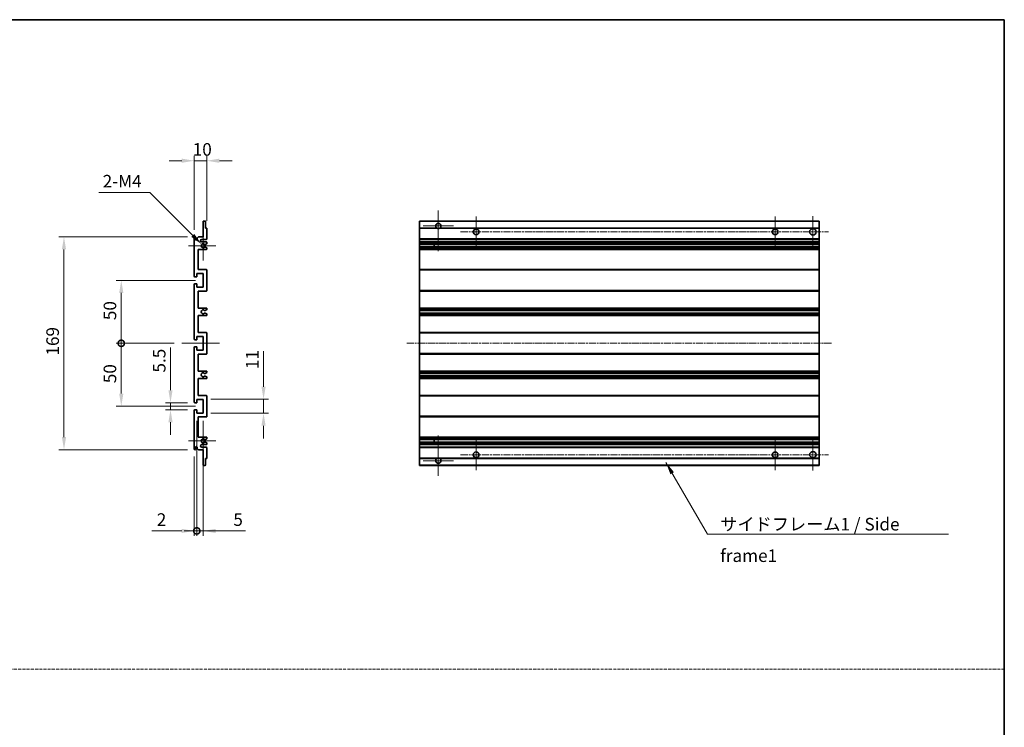
# Model space of a CAD drawing. Units: millimetres. Extents: x -2 to 11407, y -1 to 1404.
# Drawn here: x 5502 to 6284, y 561 to 1123 of the extents above; entities that cross this region are included whole.
import ezdxf

# ---------------------------------------------------------------- set-up
doc = ezdxf.new("R2010")
doc.units = ezdxf.units.MM
doc.linetypes.add('CHAIN', pattern=[0.3543, 0.2362, -0.0295, 0.0591, -0.0295])
doc.linetypes.add('DASH_DOT', pattern=[0.37, 0.24, -0.06, 0.01, -0.06])
for name, color, linetype, lineweight in [('Border (ISO)', 7, 'Continuous', 35), ('Center Mark (ISO)', 131, 'Continuous', 18), ('Centerline (ISO)', 131, 'Continuous', 18), ('Dimension (ISO)', 7, 'Continuous', 18), ('Dimension (ISO) @ 1', 7, 'Continuous', 18), ('Sketch Geometry (ISO)', 7, 'Continuous', 18), ('Symbol (ISO)', 7, 'Continuous', 18), ('Symbol (ISO) @ 1', 7, 'Continuous', 18), ('Visible (ISO)', 7, 'Continuous', 35), ('Visible Narrow (ISO)', 7, 'Continuous', 25)]:
    doc.layers.add(name, color=color, linetype=linetype, lineweight=lineweight)
doc.styles.add('Note Text (TK)', font='MS PGothic.ttf')
doc.dimstyles.new('Default - Method 1b (TK)', dxfattribs={"dimscale": 4, "dimtxt": 2.5, "dimasz": 2.5, "dimexe": 1, "dimexo": 1.5, "dimgap": 1, "dimtad": 1, "dimtoh": 1, "dimrnd": 1e-08, "dimdsep": 46, "dimtxsty": 'Note Text (TK)', "dimcen": 0.09, "dimdle": 5, "dimclrd": 100, "dimclre": 100, "dimclrt": 7, "dimadec": 1, "dimazin": 1, "dimtfac": 1, "dimtmove": 0, "dimatfit": 3, "dimfxl": 1, "dimtolj": 1, "dimlwd": -1, "dimlwe": -1, "dimarcsym": 0})
doc.dimstyles.new('Default - Method 1b (TK)$7', dxfattribs={"dimscale": 4, "dimtxt": 2.5, "dimasz": 2.5, "dimexe": 1, "dimexo": 1.5, "dimgap": 1, "dimtad": 1, "dimtoh": 1, "dimrnd": 1e-08, "dimdsep": 46, "dimtxsty": 'Note Text (TK)', "dimcen": 0.09, "dimdle": 5, "dimclrd": 100, "dimclre": 100, "dimclrt": 7, "dimadec": 1, "dimazin": 1, "dimtfac": 1, "dimtmove": 0, "dimatfit": 3, "dimfxl": 1, "dimtolj": 1, "dimlwd": -1, "dimlwe": -1, "dimarcsym": 0})

# ---------------------------------------------------------------- blocks, each defined once
blk = doc.blocks.new('図面枠 tk図枠')
at = {"layer": 'Border (ISO)'}
for p, q in [((14.5, 289), (405.5, 289)), ((405.5, 289), (405.5, 8))]:
    blk.add_line(p, q, dxfattribs=at)
blk = doc.blocks.new('*D62')
at = {"layer": 'Defpoints', "color": 0}
for p in [(5651.12, 1011.22), (5651.12, 957.42), (5641.12, 950.22)]:
    blk.add_point(p, dxfattribs=at)
at = {"layer": 'Dimension (ISO)', "color": 100}
for p, q in [((5631.12, 1011.22), (5621.12, 1011.22)), ((5641.12, 956.22), (5641.12, 1015.22)), ((5641.12, 1011.22), (5651.12, 1011.22)), ((5651.12, 963.42), (5651.12, 1015.22)), ((5661.12, 1011.22), (5671.12, 1011.22))]:
    blk.add_line(p, q, dxfattribs=at)
for points in [[(5631.12, 1012.88), (5631.12, 1009.55), (5641.12, 1011.22)], [(5661.12, 1012.88), (5661.12, 1009.55), (5651.12, 1011.22)]]:
    blk.add_solid(points, dxfattribs=at)
at = {"layer": 'Dimension (ISO)', "color": 7, "insert": (5639.87, 1020.22), "char_height": 10, "attachment_point": 4, "style": 'Note Text (TK)'}
blk.add_mtext('\\A1;10', dxfattribs=at)
blk = doc.blocks.new('*D63')
at = {"layer": 'Defpoints', "color": 0}
for p in [(5646.97, 944.86), (5648.12, 943.72)]:
    blk.add_point(p, dxfattribs=at)
at = {"layer": 'Dimension (ISO)', "color": 100}
for p, q in [((5565.29, 985.96), (5605.88, 985.96)), ((5605.88, 985.96), (5639.9, 951.93))]:
    blk.add_line(p, q, dxfattribs=at)
blk.add_solid([(5641.08, 953.11), (5638.72, 950.76), (5646.97, 944.86)], dxfattribs=at)
at = {"layer": 'Dimension (ISO)', "color": 7, "insert": (5565.29, 994.96), "char_height": 10, "attachment_point": 4, "style": 'Note Text (TK)'}
blk.add_mtext('\\A1; \\fＭＳ Ｐゴシック|b0|i0;\\H10.0000;2-M4', dxfattribs=at)
blk = doc.blocks.new('*D64')
at = {"layer": 'Defpoints', "color": 0}
for p in [(5622.22, 818.97), (5641.62, 818.97), (5641.62, 813.47)]:
    blk.add_point(p, dxfattribs=at)
at = {"layer": 'Dimension (ISO)', "color": 100}
for p, q in [((5622.22, 828.97), (5622.22, 862.99)), ((5635.62, 818.97), (5618.22, 818.97)), ((5635.62, 813.47), (5618.22, 813.47)), ((5622.22, 813.47), (5622.22, 818.97)), ((5622.22, 803.47), (5622.22, 793.47))]:
    blk.add_line(p, q, dxfattribs=at)
for points in [[(5620.55, 828.97), (5623.88, 828.97), (5622.22, 818.97)], [(5620.55, 803.47), (5623.88, 803.47), (5622.22, 813.47)]]:
    blk.add_solid(points, dxfattribs=at)
at = {"layer": 'Dimension (ISO)', "color": 7, "insert": (5613.22, 842.97), "char_height": 10, "attachment_point": 4, "rotation": 90, "style": 'Note Text (TK)'}
blk.add_mtext('\\A1;5.5', dxfattribs=at)
blk = doc.blocks.new('_DotSmall')
at = {"color": 0, "linetype": 'ByBlock', "const_width": 0.5}
blk.add_lwpolyline([(-0.0625, 0, 1), (0.0625, 0, 1)], format="xyb", close=True, dxfattribs=at)
blk = doc.blocks.new('*D65')
at = {"layer": 'Defpoints', "color": 0}
for p in [(5631.12, 866.22), (5583.12, 816.22), (5648.12, 816.22)]:
    blk.add_point(p, dxfattribs=at)
at = {"layer": 'Dimension (ISO)', "color": 100}
for p, q in [((5625.12, 866.22), (5579.12, 866.22)), ((5583.12, 866.22), (5583.12, 826.22)), ((5642.12, 816.22), (5579.12, 816.22))]:
    blk.add_line(p, q, dxfattribs=at)
blk.add_solid([(5581.45, 826.22), (5584.78, 826.22), (5583.12, 816.22)], dxfattribs=at)
at = {"layer": 'Dimension (ISO)', "color": 100, "xscale": 10, "yscale": 10, "zscale": 10, "rotation": 90}
blk.add_blockref('_DotSmall', (5583.12, 866.22), dxfattribs=at)
at = {"layer": 'Dimension (ISO)', "color": 7, "insert": (5574.12, 834.53), "char_height": 10, "attachment_point": 4, "rotation": 90, "style": 'Note Text (TK)'}
blk.add_mtext('\\A1;50', dxfattribs=at)
blk = doc.blocks.new('*D66')
at = {"layer": 'Defpoints', "color": 0}
for p in [(5648.12, 916.22), (5583.12, 866.22), (5631.12, 866.22)]:
    blk.add_point(p, dxfattribs=at)
at = {"layer": 'Dimension (ISO)', "color": 100}
for p, q in [((5642.12, 916.22), (5579.12, 916.22)), ((5583.12, 906.22), (5583.12, 866.22)), ((5625.12, 866.22), (5579.12, 866.22))]:
    blk.add_line(p, q, dxfattribs=at)
blk.add_solid([(5581.45, 906.22), (5584.78, 906.22), (5583.12, 916.22)], dxfattribs=at)
at = {"layer": 'Dimension (ISO)', "color": 100, "xscale": 10, "yscale": 10, "zscale": 10, "rotation": 270}
blk.add_blockref('_DotSmall', (5583.12, 866.22), dxfattribs=at)
at = {"layer": 'Dimension (ISO)', "color": 7, "insert": (5574.12, 884.61), "char_height": 10, "attachment_point": 4, "rotation": 90, "style": 'Note Text (TK)'}
blk.add_mtext('\\A1;50', dxfattribs=at)
blk = doc.blocks.new('*D67')
at = {"layer": 'Defpoints', "color": 0}
for p in [(5641.62, 950.72), (5537.62, 781.72), (5641.62, 781.72)]:
    blk.add_point(p, dxfattribs=at)
at = {"layer": 'Dimension (ISO)', "color": 100}
for p, q in [((5635.62, 950.72), (5533.62, 950.72)), ((5537.62, 940.72), (5537.62, 791.72)), ((5635.62, 781.72), (5533.62, 781.72))]:
    blk.add_line(p, q, dxfattribs=at)
for points in [[(5535.95, 940.72), (5539.28, 940.72), (5537.62, 950.72)], [(5535.95, 791.72), (5539.28, 791.72), (5537.62, 781.72)]]:
    blk.add_solid(points, dxfattribs=at)
at = {"layer": 'Dimension (ISO)', "color": 7, "insert": (5528.62, 856.47), "char_height": 10, "attachment_point": 4, "rotation": 90, "style": 'Note Text (TK)'}
blk.add_mtext('\\A1;169', dxfattribs=at)
blk = doc.blocks.new('*D68')
at = {"layer": 'Defpoints', "color": 0}
for p in [(5648.12, 821.72), (5696.12, 821.72), (5648.12, 810.72)]:
    blk.add_point(p, dxfattribs=at)
at = {"layer": 'Dimension (ISO)', "color": 100}
for p, q in [((5696.12, 831.72), (5696.12, 860)), ((5654.12, 821.72), (5700.12, 821.72)), ((5696.12, 810.72), (5696.12, 821.72)), ((5654.12, 810.72), (5700.12, 810.72)), ((5696.12, 800.72), (5696.12, 790.72))]:
    blk.add_line(p, q, dxfattribs=at)
for points in [[(5694.45, 831.72), (5697.78, 831.72), (5696.12, 821.72)], [(5694.45, 800.72), (5697.78, 800.72), (5696.12, 810.72)]]:
    blk.add_solid(points, dxfattribs=at)
at = {"layer": 'Dimension (ISO)', "color": 7, "insert": (5687.12, 845.72), "char_height": 10, "attachment_point": 4, "rotation": 90, "style": 'Note Text (TK)'}
blk.add_mtext('\\A1;11', dxfattribs=at)
blk = doc.blocks.new('*D69')
at = {"layer": 'Defpoints', "color": 0}
for p in [(5643.12, 810.72), (5641.12, 782.22), (5643.12, 717.22)]:
    blk.add_point(p, dxfattribs=at)
at = {"layer": 'Dimension (ISO)', "color": 100}
for p, q in [((5643.12, 804.72), (5643.12, 713.22)), ((5641.12, 776.22), (5641.12, 713.22)), ((5631.12, 717.22), (5607.32, 717.22)), ((5643.12, 717.22), (5641.12, 717.22)), ((5643.12, 717.22), (5663.12, 717.22))]:
    blk.add_line(p, q, dxfattribs=at)
blk.add_solid([(5631.12, 718.88), (5631.12, 715.55), (5641.12, 717.22)], dxfattribs=at)
at = {"layer": 'Dimension (ISO)', "color": 100, "xscale": 10, "yscale": 10, "zscale": 10, "rotation": 180}
blk.add_blockref('_DotSmall', (5643.12, 717.22), dxfattribs=at)
at = {"layer": 'Dimension (ISO)', "color": 7, "insert": (5611.32, 726.22), "char_height": 10, "attachment_point": 4, "style": 'Note Text (TK)'}
blk.add_mtext('\\A1;2', dxfattribs=at)
blk = doc.blocks.new('*D70')
at = {"layer": 'Defpoints', "color": 0}
for p in [(5643.12, 810.72), (5648.12, 810.72), (5648.12, 717.22)]:
    blk.add_point(p, dxfattribs=at)
at = {"layer": 'Dimension (ISO)', "color": 100}
for p, q in [((5643.12, 804.72), (5643.12, 713.22)), ((5648.12, 804.72), (5648.12, 713.22)), ((5643.12, 717.22), (5633.12, 717.22)), ((5643.12, 717.22), (5648.12, 717.22)), ((5658.12, 717.22), (5681.91, 717.22))]:
    blk.add_line(p, q, dxfattribs=at)
blk.add_solid([(5658.12, 718.88), (5658.12, 715.55), (5648.12, 717.22)], dxfattribs=at)
at = {"layer": 'Dimension (ISO)', "color": 100, "xscale": 10, "yscale": 10, "zscale": 10}
blk.add_blockref('_DotSmall', (5643.12, 717.22), dxfattribs=at)
at = {"layer": 'Dimension (ISO)', "color": 7, "insert": (5672.12, 726.22), "char_height": 10, "attachment_point": 4, "style": 'Note Text (TK)'}
blk.add_mtext('\\A1;5', dxfattribs=at)

msp = doc.modelspace()

# ---------------------------------------------------------------- linework, layer by layer
at = {"layer": 'Center Mark (ISO)', "linetype": 'CHAIN', "ltscale": 8.917339}
for p, q in [((5834.9215, 971.5667), (5834.9215, 939.4667)), ((5834.9215, 792.9667), (5834.9215, 760.8667))]:
    msp.add_line(p, q, dxfattribs=at)
at = {"layer": 'Center Mark (ISO)', "linetype": 'CHAIN', "ltscale": 6.806046}
for p, q in [((5864.9215, 966.9667), (5864.9215, 942.4667)), ((6102.4215, 966.9667), (6102.4215, 942.4667)), ((5864.9215, 789.9667), (5864.9215, 765.4667)), ((6102.4215, 789.9667), (6102.4215, 765.4667))]:
    msp.add_line(p, q, dxfattribs=at)
at = {"layer": 'Center Mark (ISO)', "linetype": 'CHAIN', "ltscale": 6.944946}
for p, q in [((6132.4215, 967.2167), (6132.4215, 942.2167)), ((6132.4215, 790.2167), (6132.4215, 765.2167))]:
    msp.add_line(p, q, dxfattribs=at)
at = {"layer": 'Center Mark (ISO)', "linetype": 'CHAIN', "ltscale": 6.456571}
for p, q in [((5648.1161, 955.3377), (5648.1161, 932.0957)), ((5648.1161, 800.3377), (5648.1161, 777.0957))]:
    msp.add_line(p, q, dxfattribs=at)
at = {"layer": 'Center Mark (ISO)', "linetype": 'CHAIN', "ltscale": 6.722705}
for p, q in [((5847.0215, 959.4667), (5822.8215, 959.4667)), ((5847.0215, 772.9667), (5822.8215, 772.9667))]:
    msp.add_line(p, q, dxfattribs=at)
at = {"layer": 'Center Mark (ISO)', "linetype": 'CHAIN', "ltscale": 6.006254}
for p, q in [((5658.1161, 943.7167), (5636.4951, 943.7167)), ((5658.1161, 788.7167), (5636.4951, 788.7167))]:
    msp.add_line(p, q, dxfattribs=at)
at = {"layer": 'Centerline (ISO)', "linetype": 'CHAIN', "ltscale": 23.990969}
for p, q in [((5852.6715, 954.7167), (6144.9215, 954.7167)), ((5809.9215, 866.2167), (6147.4215, 866.2167)), ((5852.6715, 777.7167), (6144.9215, 777.7167))]:
    msp.add_line(p, q, dxfattribs=at)
at = {"layer": 'Centerline (ISO)', "linetype": 'CHAIN', "ltscale": 8.333956}
msp.add_line((5631.1161, 866.2167), (5661.1161, 866.2167), dxfattribs=at)
at = {"layer": 'Sketch Geometry (ISO)', "color": 4, "linetype": 'DASH_DOT', "lineweight": 18, "ltscale": 9.032109}
msp.add_line((4720.4439, 607.4448), (6284.4439, 607.4448), dxfattribs=at)
at = {"layer": 'Visible (ISO)'}
for p, q in [((5648.1161, 950.7167), (5648.1161, 962.9167)), ((5648.4161, 963.2167), (5649.8161, 963.2167)), ((5650.1161, 962.9167), (5650.1161, 957.7167)), ((5819.9215, 962.9167), (5819.9215, 963.2167)), ((6137.4215, 963.2167), (5819.9215, 963.2167)), ((5819.9215, 962.9167), (5819.9215, 957.7167)), ((6137.4215, 963.2167), (6137.4215, 962.9167)), ((6137.4215, 957.7167), (6137.4215, 962.9167)), ((5650.1161, 957.7167), (5650.8161, 957.7167)), ((5651.1161, 957.4167), (5651.1161, 949.2167)), ((5819.9215, 957.4167), (5819.9215, 957.7167)), ((5833.7607, 957.7167), (5819.9215, 957.7167)), ((5819.9215, 957.4167), (5819.9215, 949.2167)), ((6137.4215, 957.7167), (5836.0823, 957.7167)), ((6137.4215, 957.7167), (6137.4215, 957.4167)), ((6137.4215, 949.2167), (6137.4215, 957.4167)), ((5641.1161, 919.4667), (5641.1161, 950.2167)), ((5642.1161, 950.2167), (5642.1161, 948.8167)), ((5643.4661, 949.7167), (5644.4661, 950.7167)), ((5643.4661, 948.8167), (5643.4661, 949.7167)), ((5644.4661, 950.7167), (5648.1161, 950.7167)), ((5650.6161, 948.7167), (5647.1161, 948.7167)), ((5647.1161, 946.7167), (5650.6161, 946.7167)), ((5819.9215, 948.7167), (5819.9215, 949.2167)), ((5819.9215, 948.7167), (5819.9215, 946.7167)), ((6137.4215, 948.7167), (5819.9215, 948.7167)), ((5819.9215, 946.2167), (5819.9215, 946.7167)), ((6137.4215, 946.7167), (5819.9215, 946.7167)), ((6137.4215, 949.2167), (6137.4215, 948.7167)), ((6137.4215, 946.7167), (6137.4215, 948.7167)), ((6137.4215, 946.7167), (6137.4215, 946.2167)), ((5644.1161, 940.7167), (5644.1161, 924.7167)), ((5650.6161, 940.7167), (5644.1161, 940.7167)), ((5649.7678, 944.7167), (5649.5018, 944.7167)), ((5649.5018, 942.7167), (5649.7678, 942.7167)), ((5650.9661, 945.3622), (5649.9178, 944.7569)), ((5649.9178, 942.6765), (5650.9661, 942.0713)), ((5651.1161, 946.2167), (5651.1161, 945.622)), ((5651.1161, 941.8114), (5651.1161, 941.2167)), ((5819.9215, 946.2167), (5819.9215, 945.622)), ((5819.9215, 945.3622), (5819.9215, 945.622)), ((5819.9215, 945.3622), (5819.9215, 944.7569)), ((5819.9215, 944.7167), (5819.9215, 944.7569)), ((6137.4215, 944.7167), (5819.9215, 944.7167)), ((5819.9215, 942.7167), (5819.9215, 944.7167)), ((5819.9215, 942.6765), (5819.9215, 942.7167)), ((6137.4215, 942.7167), (5819.9215, 942.7167)), ((5819.9215, 942.6765), (5819.9215, 942.0713)), ((5819.9215, 941.8114), (5819.9215, 942.0713)), ((5819.9215, 941.8114), (5819.9215, 941.2167)), ((5819.9215, 940.7167), (5819.9215, 941.2167)), ((5819.9215, 940.7167), (5819.9215, 924.7167)), ((6137.4215, 940.7167), (5819.9215, 940.7167)), ((5831.7215, 944.7167), (5831.7215, 942.7167)), ((5831.7341, 944.7167), (5831.7341, 942.7167)), ((6137.4215, 945.622), (6137.4215, 946.2167)), ((6137.4215, 945.622), (6137.4215, 945.3622)), ((6137.4215, 944.7569), (6137.4215, 945.3622)), ((6137.4215, 944.7569), (6137.4215, 944.7167)), ((6137.4215, 942.7167), (6137.4215, 944.7167)), ((6137.4215, 942.7167), (6137.4215, 942.6765)), ((6137.4215, 942.0713), (6137.4215, 942.6765)), ((6137.4215, 942.0713), (6137.4215, 941.8114)), ((6137.4215, 941.2167), (6137.4215, 941.8114)), ((6137.4215, 941.2167), (6137.4215, 940.7167)), ((6137.4215, 924.7167), (6137.4215, 940.7167)), ((5644.1161, 924.7167), (5650.6161, 924.7167)), ((5651.1161, 924.2167), (5651.1161, 908.2167)), ((5819.9215, 924.2167), (5819.9215, 924.7167)), ((6137.4215, 924.7167), (5819.9215, 924.7167)), ((5819.9215, 924.2167), (5819.9215, 908.2167)), ((6137.4215, 924.7167), (6137.4215, 924.2167)), ((6137.4215, 908.2167), (6137.4215, 924.2167)), ((5642.8161, 918.9667), (5641.6161, 918.9667)), ((5643.1161, 921.7167), (5643.1161, 919.2667)), ((5648.1161, 921.7167), (5643.1161, 921.7167)), ((5648.1161, 910.7167), (5648.1161, 921.7167)), ((5641.1161, 869.4667), (5641.1161, 912.9667)), ((5641.6161, 913.4667), (5642.8161, 913.4667)), ((5643.1161, 913.1667), (5643.1161, 910.7167)), ((5643.1161, 910.7167), (5648.1161, 910.7167)), ((5644.1161, 907.7167), (5644.1161, 894.2167)), ((5650.6161, 907.7167), (5644.1161, 907.7167)), ((5819.9215, 907.7167), (5819.9215, 908.2167)), ((5819.9215, 907.7167), (5819.9215, 894.2167)), ((6137.4215, 907.7167), (5819.9215, 907.7167)), ((6137.4215, 908.2167), (6137.4215, 907.7167)), ((6137.4215, 894.2167), (6137.4215, 907.7167)), ((5644.1161, 894.2167), (5650.6161, 894.2167)), ((5650.9661, 892.9467), (5649.6929, 892.2116)), ((5651.1161, 893.7167), (5651.1161, 893.2065)), ((5819.9215, 893.7167), (5819.9215, 894.2167)), ((6137.4215, 894.2167), (5819.9215, 894.2167)), ((5819.9215, 893.7167), (5819.9215, 893.2065)), ((5819.9215, 892.9467), (5819.9215, 893.2065)), ((5819.9215, 892.9467), (5819.9215, 892.2116)), ((5819.9215, 892.1714), (5819.9215, 892.2116)), ((5819.9215, 892.1714), (5819.9215, 890.2619)), ((6137.4215, 892.1714), (5819.9215, 892.1714)), ((6137.4215, 894.2167), (6137.4215, 893.7167)), ((6137.4215, 893.2065), (6137.4215, 893.7167)), ((6137.4215, 893.2065), (6137.4215, 892.9467)), ((6137.4215, 892.2116), (6137.4215, 892.9467)), ((6137.4215, 892.2116), (6137.4215, 892.1714)), ((6137.4215, 890.2619), (6137.4215, 892.1714)), ((5644.1161, 888.2167), (5644.1161, 874.7167)), ((5650.6161, 888.2167), (5644.1161, 888.2167)), ((5649.6897, 890.2235), (5650.963, 889.5085)), ((5651.1161, 889.2469), (5651.1161, 888.7167)), ((5819.9215, 890.2235), (5819.9215, 890.2619)), ((6137.4215, 890.2619), (5819.9215, 890.2619)), ((5819.9215, 890.2235), (5819.9215, 889.5085)), ((5819.9215, 889.2469), (5819.9215, 889.5085)), ((5819.9215, 889.2469), (5819.9215, 888.7167)), ((5819.9215, 888.2167), (5819.9215, 888.7167)), ((5819.9215, 888.2167), (5819.9215, 874.7167)), ((6137.4215, 888.2167), (5819.9215, 888.2167)), ((6137.4215, 890.2619), (6137.4215, 890.2235)), ((6137.4215, 889.5085), (6137.4215, 890.2235)), ((6137.4215, 889.5085), (6137.4215, 889.2469)), ((6137.4215, 888.7167), (6137.4215, 889.2469)), ((6137.4215, 888.7167), (6137.4215, 888.2167)), ((6137.4215, 874.7167), (6137.4215, 888.2167)), ((5642.8161, 868.9667), (5641.6161, 868.9667)), ((5643.1161, 871.7167), (5643.1161, 869.2667)), ((5648.1161, 871.7167), (5643.1161, 871.7167)), ((5644.1161, 874.7167), (5650.6161, 874.7167)), ((5648.1161, 860.7167), (5648.1161, 871.7167)), ((5651.1161, 874.2167), (5651.1161, 858.2167)), ((5819.9215, 874.2167), (5819.9215, 874.7167)), ((6137.4215, 874.7167), (5819.9215, 874.7167)), ((5819.9215, 874.2167), (5819.9215, 858.2167)), ((6137.4215, 874.7167), (6137.4215, 874.2167)), ((6137.4215, 858.2167), (6137.4215, 874.2167)), ((5641.1161, 819.4667), (5641.1161, 862.9667)), ((5641.6161, 863.4667), (5642.8161, 863.4667)), ((5643.1161, 863.1667), (5643.1161, 860.7167)), ((5643.1161, 860.7167), (5648.1161, 860.7167)), ((5644.1161, 857.7167), (5644.1161, 844.2167)), ((5650.6161, 857.7167), (5644.1161, 857.7167)), ((5819.9215, 857.7167), (5819.9215, 858.2167)), ((5819.9215, 857.7167), (5819.9215, 844.2167)), ((6137.4215, 857.7167), (5819.9215, 857.7167)), ((6137.4215, 858.2167), (6137.4215, 857.7167)), ((6137.4215, 844.2167), (6137.4215, 857.7167)), ((5644.1161, 844.2167), (5650.6161, 844.2167)), ((5644.1161, 838.2167), (5644.1161, 824.7167)), ((5650.6161, 838.2167), (5644.1161, 838.2167)), ((5650.963, 842.9249), (5649.6897, 842.21)), ((5649.6929, 840.2218), (5650.9661, 839.4867)), ((5651.1161, 843.7167), (5651.1161, 843.1865)), ((5651.1161, 839.2269), (5651.1161, 838.7167)), ((5819.9215, 843.7167), (5819.9215, 844.2167)), ((6137.4215, 844.2167), (5819.9215, 844.2167)), ((5819.9215, 843.7167), (5819.9215, 843.1865)), ((5819.9215, 842.9249), (5819.9215, 843.1865)), ((5819.9215, 842.9249), (5819.9215, 842.21)), ((5819.9215, 842.1715), (5819.9215, 842.21)), ((5819.9215, 842.1715), (5819.9215, 840.262)), ((6137.4215, 842.1715), (5819.9215, 842.1715)), ((5819.9215, 840.2218), (5819.9215, 840.262)), ((6137.4215, 840.262), (5819.9215, 840.262)), ((5819.9215, 840.2218), (5819.9215, 839.4867)), ((5819.9215, 839.2269), (5819.9215, 839.4867)), ((5819.9215, 839.2269), (5819.9215, 838.7167)), ((5819.9215, 838.2167), (5819.9215, 838.7167)), ((5819.9215, 838.2167), (5819.9215, 824.7167)), ((6137.4215, 838.2167), (5819.9215, 838.2167)), ((6137.4215, 844.2167), (6137.4215, 843.7167)), ((6137.4215, 843.1865), (6137.4215, 843.7167)), ((6137.4215, 843.1865), (6137.4215, 842.9249)), ((6137.4215, 842.21), (6137.4215, 842.9249)), ((6137.4215, 842.21), (6137.4215, 842.1715)), ((6137.4215, 840.262), (6137.4215, 842.1715)), ((6137.4215, 840.262), (6137.4215, 840.2218)), ((6137.4215, 839.4867), (6137.4215, 840.2218)), ((6137.4215, 839.4867), (6137.4215, 839.2269)), ((6137.4215, 838.7167), (6137.4215, 839.2269)), ((6137.4215, 838.7167), (6137.4215, 838.2167)), ((6137.4215, 824.7167), (6137.4215, 838.2167)), ((5643.1161, 821.7167), (5643.1161, 819.2667)), ((5648.1161, 821.7167), (5643.1161, 821.7167)), ((5644.1161, 824.7167), (5650.6161, 824.7167)), ((5648.1161, 810.7167), (5648.1161, 821.7167)), ((5651.1161, 824.2167), (5651.1161, 808.2167)), ((5819.9215, 824.2167), (5819.9215, 824.7167)), ((6137.4215, 824.7167), (5819.9215, 824.7167)), ((5819.9215, 824.2167), (5819.9215, 808.2167)), ((6137.4215, 824.7167), (6137.4215, 824.2167)), ((6137.4215, 808.2167), (6137.4215, 824.2167)), ((5642.8161, 818.9667), (5641.6161, 818.9667)), ((5641.6161, 813.4667), (5642.8161, 813.4667)), ((5641.1161, 782.2167), (5641.1161, 812.9667)), ((5643.1161, 813.1667), (5643.1161, 810.7167)), ((5643.1161, 810.7167), (5648.1161, 810.7167)), ((5644.1161, 807.7167), (5644.1161, 791.7167)), ((5650.6161, 807.7167), (5644.1161, 807.7167)), ((5819.9215, 807.7167), (5819.9215, 808.2167)), ((5819.9215, 807.7167), (5819.9215, 791.7167)), ((6137.4215, 807.7167), (5819.9215, 807.7167)), ((6137.4215, 808.2167), (6137.4215, 807.7167)), ((6137.4215, 791.7167), (6137.4215, 807.7167)), ((5644.1161, 791.7167), (5650.6161, 791.7167)), ((5650.9661, 790.3622), (5649.9178, 789.7569)), ((5651.1161, 791.2167), (5651.1161, 790.622)), ((5819.9215, 791.2167), (5819.9215, 791.7167)), ((6137.4215, 791.7167), (5819.9215, 791.7167)), ((5819.9215, 791.2167), (5819.9215, 790.622)), ((5819.9215, 790.3622), (5819.9215, 790.622)), ((5819.9215, 790.3622), (5819.9215, 789.7569)), ((6137.4215, 791.7167), (6137.4215, 791.2167)), ((6137.4215, 790.622), (6137.4215, 791.2167)), ((6137.4215, 790.622), (6137.4215, 790.3622)), ((6137.4215, 789.7569), (6137.4215, 790.3622)), ((5642.1161, 783.6167), (5642.1161, 782.2167)), ((5643.4661, 782.7167), (5643.4661, 783.6167)), ((5644.4661, 781.7167), (5643.4661, 782.7167)), ((5650.6161, 785.7167), (5647.1161, 785.7167)), ((5647.1161, 783.7167), (5650.6161, 783.7167)), ((5649.7678, 789.7167), (5649.5018, 789.7167)), ((5649.5018, 787.7167), (5649.7678, 787.7167)), ((5649.9178, 787.6765), (5650.9661, 787.0713)), ((5651.1161, 786.8114), (5651.1161, 786.2167)), ((5651.1161, 783.2167), (5651.1161, 775.0167)), ((5819.9215, 789.7167), (5819.9215, 789.7569)), ((5819.9215, 787.7167), (5819.9215, 789.7167)), ((6137.4215, 789.7167), (5819.9215, 789.7167)), ((5819.9215, 787.6765), (5819.9215, 787.7167)), ((6137.4215, 787.7167), (5819.9215, 787.7167)), ((5819.9215, 787.6765), (5819.9215, 787.0713)), ((5819.9215, 786.8114), (5819.9215, 787.0713)), ((5819.9215, 786.8114), (5819.9215, 786.2167)), ((5819.9215, 785.7167), (5819.9215, 786.2167)), ((5819.9215, 785.7167), (5819.9215, 783.7167)), ((6137.4215, 785.7167), (5819.9215, 785.7167)), ((5819.9215, 783.2167), (5819.9215, 783.7167)), ((6137.4215, 783.7167), (5819.9215, 783.7167)), ((5819.9215, 783.2167), (5819.9215, 775.0167)), ((5831.7215, 789.7167), (5831.7215, 787.7167)), ((5831.7341, 789.7167), (5831.7341, 787.7167)), ((6137.4215, 789.7569), (6137.4215, 789.7167)), ((6137.4215, 787.7167), (6137.4215, 789.7167)), ((6137.4215, 787.7167), (6137.4215, 787.6765)), ((6137.4215, 787.0713), (6137.4215, 787.6765)), ((6137.4215, 787.0713), (6137.4215, 786.8114)), ((6137.4215, 786.2167), (6137.4215, 786.8114)), ((6137.4215, 786.2167), (6137.4215, 785.7167)), ((6137.4215, 783.7167), (6137.4215, 785.7167)), ((6137.4215, 783.7167), (6137.4215, 783.2167)), ((6137.4215, 775.0167), (6137.4215, 783.2167)), ((5648.1161, 781.7167), (5644.4661, 781.7167)), ((5648.1161, 769.5167), (5648.1161, 781.7167)), ((5650.1161, 774.7167), (5650.1161, 769.5167)), ((5650.8161, 774.7167), (5650.1161, 774.7167)), ((5819.9215, 774.7167), (5819.9215, 775.0167)), ((5819.9215, 774.7167), (5819.9215, 769.5167)), ((5833.7607, 774.7167), (5819.9215, 774.7167)), ((6137.4215, 774.7167), (5836.0823, 774.7167)), ((6137.4215, 775.0167), (6137.4215, 774.7167)), ((6137.4215, 769.5167), (6137.4215, 774.7167)), ((5649.8161, 769.2167), (5648.4161, 769.2167)), ((5819.9215, 769.2167), (5819.9215, 769.5167)), ((6137.4215, 769.2167), (5819.9215, 769.2167)), ((6137.4215, 769.5167), (6137.4215, 769.2167))]:
    msp.add_line(p, q, dxfattribs=at)
for centre, radius in [((5864.9215, 954.7167), 2.25), ((6102.4215, 954.7167), 2.25), ((6132.4215, 954.7167), 2.5), ((5864.9215, 777.7167), 2.25), ((6102.4215, 777.7167), 2.25), ((6132.4215, 777.7167), 2.5)]:
    msp.add_circle(centre, radius, dxfattribs=at)
for centre, radius, start, end in [((5648.4161, 962.9167), 0.3, 90, 180), ((5649.8161, 962.9167), 0.3, 0, 90), ((5650.8161, 957.4167), 0.3, 0, 90), ((5834.9215, 959.4667), 2.1, 303.5573098, 236.4426902), ((5834.9215, 959.4667), 2.1, 257.4720946, 282.5279054), ((5641.6161, 950.2167), 0.5, 0, 180), ((5642.7911, 948.8964), 0.6797, 186.7329213, 353.2670787), ((5647.1161, 947.7167), 1, 90, 270), ((5650.6161, 949.2167), 0.5, 270, 0), ((5650.6161, 946.2167), 0.5, 0, 90), ((5648.1161, 943.7167), 1.621, 39.5729524, 320.4270476), ((5648.1161, 943.7167), 1.6, 43.1735511, 316.8264489), ((5649.5018, 945.0167), 0.3, 243.0098818, 270), ((5649.5018, 942.4167), 0.3, 90, 116.9901182), ((5649.7678, 945.0167), 0.3, 270, 300), ((5649.7678, 942.4167), 0.3, 60, 90), ((5650.6161, 941.2167), 0.5, 270, 0), ((5650.8161, 945.622), 0.3, 300, 0), ((5650.8161, 941.8114), 0.3, 0, 60), ((5650.6161, 924.2167), 0.5, 0, 90), ((5641.6161, 919.4667), 0.5, 180, 270), ((5642.8161, 919.2667), 0.3, 270, 0), ((5641.6161, 912.9667), 0.5, 90, 180), ((5642.8161, 913.1667), 0.3, 0, 90), ((5650.6161, 908.2167), 0.5, 270, 0), ((5648.1161, 891.2167), 1.6, 41.3289876, 318.6666011), ((5649.5429, 892.4714), 0.3, 221.3289876, 300), ((5650.6161, 893.7167), 0.5, 0, 90), ((5650.8161, 893.2065), 0.3, 300, 0), ((5649.5428, 889.9619), 0.3, 60.6854743, 138.6666011), ((5650.6161, 888.7167), 0.5, 270, 0), ((5650.8161, 889.2469), 0.3, 0, 60.6854743), ((5641.6161, 869.4667), 0.5, 180, 270), ((5642.8161, 869.2667), 0.3, 270, 0), ((5650.6161, 874.2167), 0.5, 0, 90), ((5641.6161, 862.9667), 0.5, 90, 180), ((5642.8161, 863.1667), 0.3, 0, 90), ((5650.6161, 858.2167), 0.5, 270, 0), ((5648.1161, 841.2167), 1.6, 41.3333989, 318.6710124), ((5649.5428, 842.4715), 0.3, 221.3333989, 299.3145257), ((5649.5429, 839.962), 0.3, 60, 138.6710124), ((5650.6161, 843.7167), 0.5, 0, 90), ((5650.6161, 838.7167), 0.5, 270, 0), ((5650.8161, 843.1865), 0.3, 299.3145257, 0), ((5650.8161, 839.2269), 0.3, 0, 60), ((5650.6161, 824.2167), 0.5, 0, 90), ((5641.6161, 819.4667), 0.5, 180, 270), ((5641.6161, 812.9667), 0.5, 90, 180), ((5642.8161, 819.2667), 0.3, 270, 0), ((5642.8161, 813.1667), 0.3, 0, 90), ((5650.6161, 808.2167), 0.5, 270, 0), ((5648.1161, 788.7167), 1.621, 39.5729524, 320.4270476), ((5648.1161, 788.7167), 1.6, 43.1735511, 316.8264489), ((5650.6161, 791.2167), 0.5, 0, 90), ((5650.8161, 790.622), 0.3, 300, 0), ((5641.6161, 782.2167), 0.5, 180, 0), ((5642.7911, 783.537), 0.6797, 6.7329213, 173.2670787), ((5647.1161, 784.7167), 1, 90, 270), ((5649.5018, 790.0167), 0.3, 243.0098818, 270), ((5649.5018, 787.4167), 0.3, 90, 116.9901182), ((5649.7678, 790.0167), 0.3, 270, 300), ((5649.7678, 787.4167), 0.3, 60, 90), ((5650.6161, 786.2167), 0.5, 270, 0), ((5650.6161, 783.2167), 0.5, 0, 90), ((5650.8161, 786.8114), 0.3, 0, 60), ((5650.8161, 775.0167), 0.3, 270, 0), ((5834.9215, 772.9667), 2.1, 123.5573098, 56.4426902), ((5834.9215, 772.9667), 2.1, 77.4720946, 102.5279054), ((5648.4161, 769.5167), 0.3, 180, 270), ((5649.8161, 769.5167), 0.3, 270, 0)]:
    msp.add_arc(centre, radius, start, end, dxfattribs=at)
for points, knots in [([(5834.466, 957.4167), (5834.357, 957.4409), (5834.2514, 957.4739), (5834.0787, 957.5414), (5833.9894, 957.5833), (5833.8914, 957.6364), (5833.8572, 957.6561), (5833.8127, 957.6832), (5833.7939, 957.6951), (5833.7679, 957.7119), (5833.7607, 957.7167), (5833.7607, 957.7167)], [0.1716905209, 0.1716905209, 0.1716905209, 0.1716905209, 0.2025498125, 0.2025498125, 0.2277259033, 0.2277259033, 0.2390757418, 0.2390757418, 0.2480685903, 0.2480685903, 0.2570614387, 0.2570614387, 0.2570614387, 0.2570614387]), ([(5836.0823, 957.7167), (5836.0823, 957.7167), (5836.0751, 957.7119), (5836.0491, 957.6951), (5836.0303, 957.6832), (5835.9857, 957.6561), (5835.9516, 957.6364), (5835.8535, 957.5833), (5835.7642, 957.5414), (5835.5915, 957.4739), (5835.486, 957.4409), (5835.377, 957.4167)], [0, 0, 0, 0, 0.0089928485, 0.0089928485, 0.0179856969, 0.0179856969, 0.0293355354, 0.0293355354, 0.0545116262, 0.0545116262, 0.0853709179, 0.0853709179, 0.0853709179, 0.0853709179]), ([(5649.283, 944.8114), (5649.3058, 944.7871), (5649.3343, 944.7654), (5649.3652, 944.7496), (5649.3654, 944.7495), (5649.3656, 944.7494)], [0.1522671185, 0.1522671185, 0.1522671185, 0.1522671185, 0.1622798581, 0.1622798581, 0.1623400483, 0.1623400483, 0.1623400483, 0.1623400483]), ([(5649.3656, 942.684), (5649.3654, 942.6839), (5649.3652, 942.6838), (5649.3343, 942.668), (5649.3058, 942.6463), (5649.283, 942.622)], [0.1421941886, 0.1421941886, 0.1421941886, 0.1421941886, 0.1422543788, 0.1422543788, 0.1522671185, 0.1522671185, 0.1522671185, 0.1522671185]), ([(5649.283, 789.8114), (5649.3058, 789.7871), (5649.3343, 789.7654), (5649.3652, 789.7496), (5649.3654, 789.7495), (5649.3656, 789.7494)], [0.1522671185, 0.1522671185, 0.1522671185, 0.1522671185, 0.1622798581, 0.1622798581, 0.1623400483, 0.1623400483, 0.1623400483, 0.1623400483]), ([(5649.3656, 787.684), (5649.3654, 787.6839), (5649.3652, 787.6838), (5649.3343, 787.668), (5649.3058, 787.6463), (5649.283, 787.622)], [0.1421941886, 0.1421941886, 0.1421941886, 0.1421941886, 0.1422543788, 0.1422543788, 0.1522671185, 0.1522671185, 0.1522671185, 0.1522671185]), ([(5833.7607, 774.7167), (5833.7607, 774.7167), (5833.7679, 774.7215), (5833.7939, 774.7384), (5833.8127, 774.7502), (5833.8572, 774.7773), (5833.8914, 774.797), (5833.9894, 774.8501), (5834.0787, 774.892), (5834.2514, 774.9596), (5834.357, 774.9925), (5834.466, 775.0167)], [0, 0, 0, 0, 0.0089928485, 0.0089928485, 0.0179856969, 0.0179856969, 0.0293355354, 0.0293355354, 0.0545116262, 0.0545116262, 0.0853709179, 0.0853709179, 0.0853709179, 0.0853709179]), ([(5835.377, 775.0167), (5835.486, 774.9925), (5835.5915, 774.9596), (5835.7642, 774.892), (5835.8535, 774.8501), (5835.9516, 774.797), (5835.9857, 774.7773), (5836.0303, 774.7502), (5836.0491, 774.7384), (5836.0751, 774.7215), (5836.0823, 774.7167), (5836.0823, 774.7167)], [0.1716905209, 0.1716905209, 0.1716905209, 0.1716905209, 0.2025498125, 0.2025498125, 0.2277259033, 0.2277259033, 0.2390757418, 0.2390757418, 0.2480685903, 0.2480685903, 0.2570614387, 0.2570614387, 0.2570614387, 0.2570614387])]:
    msp.add_open_spline(points, degree=3, knots=knots, dxfattribs=at)
at = {"layer": 'Visible Narrow (ISO)'}
for p, q in [((6137.4215, 962.9167), (5819.9215, 962.9167)), ((5834.466, 957.4167), (5819.9215, 957.4167)), ((6137.4215, 957.4167), (5835.377, 957.4167)), ((6137.4215, 949.2167), (5819.9215, 949.2167)), ((6137.4215, 946.2167), (5819.9215, 946.2167)), ((6137.4215, 945.622), (5819.9215, 945.622)), ((6137.4215, 945.3622), (5819.9215, 945.3622)), ((6137.4215, 944.7569), (5819.9215, 944.7569)), ((6137.4215, 942.6765), (5819.9215, 942.6765)), ((6137.4215, 942.0713), (5819.9215, 942.0713)), ((6137.4215, 941.8114), (5819.9215, 941.8114)), ((6137.4215, 941.2167), (5819.9215, 941.2167)), ((6137.4215, 924.2167), (5819.9215, 924.2167)), ((6137.4215, 908.2167), (5819.9215, 908.2167)), ((6137.4215, 893.7167), (5819.9215, 893.7167)), ((6137.4215, 893.2065), (5819.9215, 893.2065)), ((6137.4215, 892.9467), (5819.9215, 892.9467)), ((6137.4215, 892.2116), (5819.9215, 892.2116)), ((6137.4215, 890.2235), (5819.9215, 890.2235)), ((6137.4215, 889.5085), (5819.9215, 889.5085)), ((6137.4215, 889.2469), (5819.9215, 889.2469)), ((6137.4215, 888.7167), (5819.9215, 888.7167)), ((6137.4215, 874.2167), (5819.9215, 874.2167)), ((6137.4215, 858.2167), (5819.9215, 858.2167)), ((6137.4215, 843.7167), (5819.9215, 843.7167)), ((6137.4215, 843.1865), (5819.9215, 843.1865)), ((6137.4215, 842.9249), (5819.9215, 842.9249)), ((6137.4215, 842.21), (5819.9215, 842.21)), ((6137.4215, 840.2218), (5819.9215, 840.2218)), ((6137.4215, 839.4867), (5819.9215, 839.4867)), ((6137.4215, 839.2269), (5819.9215, 839.2269)), ((6137.4215, 838.7167), (5819.9215, 838.7167)), ((6137.4215, 824.2167), (5819.9215, 824.2167)), ((6137.4215, 808.2167), (5819.9215, 808.2167)), ((6137.4215, 791.2167), (5819.9215, 791.2167)), ((6137.4215, 790.622), (5819.9215, 790.622)), ((6137.4215, 790.3622), (5819.9215, 790.3622)), ((6137.4215, 789.7569), (5819.9215, 789.7569)), ((6137.4215, 787.6765), (5819.9215, 787.6765)), ((6137.4215, 787.0713), (5819.9215, 787.0713)), ((6137.4215, 786.8114), (5819.9215, 786.8114)), ((6137.4215, 786.2167), (5819.9215, 786.2167)), ((6137.4215, 783.2167), (5819.9215, 783.2167)), ((5834.466, 775.0167), (5819.9215, 775.0167)), ((6137.4215, 775.0167), (5835.377, 775.0167)), ((6137.4215, 769.5167), (5819.9215, 769.5167))]:
    msp.add_line(p, q, dxfattribs=at)

# ---------------------------------------------------------------- block references
at = {"xscale": 4, "yscale": 4, "zscale": 4}
msp.add_blockref('図面枠 tk図枠', (4662.4438, -32.7648), dxfattribs=at)

# ---------------------------------------------------------------- texts
at = {"layer": 'Symbol (ISO)', "color": 7, "insert": (6058.8319, 727.5561), "char_height": 10, "width": 190.292397, "attachment_point": 1, "line_spacing_factor": 1.5, "style": 'Note Text (TK)'}
msp.add_mtext('{\\fＭＳ Ｐゴシック|b0|i0;サイドフレーム1 / Side frame1}', dxfattribs=at)

# ---------------------------------------------------------------- dimensions: what is measured, and where the dimension line sits
at = {"layer": 'Dimension (ISO) @ 1', "color": 100}
dim = msp.add_linear_dim(base=(5651.1161, 1011.2167), p1=(5641.1161, 950.2167), p2=(5651.1161, 957.4167), dimstyle='Default - Method 1b (TK)', override={"dimscale": 1, "dimtxt": 10, "dimasz": 10, "dimexe": 4, "dimexo": 6, "dimgap": 4, "dimtoh": 0, "dimdec": 2, "dimcen": 0.36, "dimtol": 0, "dimlim": 0, "dimtp": 0, "dimtm": 0, "dimtdec": 2, "dimtix": 0, "dimtofl": 1, "dimtmove": 0, "dimatfit": 1}, dxfattribs=at)
dim.commit()
dim.dimension.update_dxf_attribs({"geometry": '*D62', "text_midpoint": (5646.1161, 1011.2167), "dimtype": 128})
dim = msp.add_radius_dim(center=(5648.1161, 943.7167), mpoint=(5646.9699, 944.8629), text=' \\fＭＳ Ｐゴシック|b0|i0;\\H10.0000;2-M4', dimstyle='Default - Method 1b (TK)', override={"dimscale": 1, "dimtxt": 10, "dimasz": 10, "dimexe": 4, "dimexo": 6, "dimgap": 4, "dimtih": 1, "dimdec": 2, "dimlfac": 1, "dimcen": 0, "dimtol": 0, "dimlim": 0, "dimtp": 0, "dimtm": 0, "dimtdec": 2, "dimtix": 0, "dimtofl": 0, "dimtmove": 0, "dimatfit": 3}, dxfattribs=at)
dim.commit()
dim.dimension.update_dxf_attribs({"geometry": '*D63', "text_midpoint": (5583.5806, 985.9568), "dimtype": 132})
for base, p1, p2, angle, override, picture, middle in [((5537.6161, 781.7167), (5641.6161, 950.7167), (5641.6161, 781.7167), 90, {"dimscale": 1, "dimtxt": 10, "dimasz": 10, "dimexe": 4, "dimexo": 6, "dimgap": 4, "dimtoh": 0, "dimdec": 2, "dimcen": 0.36, "dimtol": 0, "dimlim": 0, "dimtp": 0, "dimtm": 0, "dimtdec": 2, "dimtix": 0, "dimtofl": 0, "dimtmove": 0, "dimatfit": 1}, '*D67', (5537.6161, 866.2167)), ((5583.1161, 866.2167), (5648.1161, 916.2167), (5631.1161, 866.2167), 90, {"dimscale": 1, "dimtxt": 10, "dimasz": 10, "dimexe": 4, "dimexo": 6, "dimgap": 4, "dimtoh": 0, "dimdec": 2, "dimblk2": 'DotSmall', "dimsah": 1, "dimcen": 0.36, "dimdle": 0, "dimtol": 0, "dimlim": 0, "dimtp": 0, "dimtm": 0, "dimtdec": 2, "dimtix": 0, "dimtofl": 0, "dimtmove": 0, "dimatfit": 1}, '*D66', (5583.1161, 891.2567)), ((5583.1161, 816.2167), (5631.1161, 866.2167), (5648.1161, 816.2167), 90, {"dimscale": 1, "dimtxt": 10, "dimasz": 10, "dimexe": 4, "dimexo": 6, "dimgap": 4, "dimtoh": 0, "dimdec": 2, "dimblk1": 'DotSmall', "dimsah": 1, "dimcen": 0.36, "dimdle": 0, "dimtol": 0, "dimlim": 0, "dimtp": 0, "dimtm": 0, "dimtdec": 2, "dimtix": 0, "dimtofl": 0, "dimtmove": 0, "dimatfit": 1}, '*D65', (5583.1161, 841.1767)), ((5622.2161, 818.9667), (5641.6161, 813.4667), (5641.6161, 818.9667), 90, {"dimscale": 1, "dimtxt": 10, "dimasz": 10, "dimexe": 4, "dimexo": 6, "dimgap": 4, "dimtoh": 0, "dimdec": 2, "dimcen": 0.36, "dimtol": 0, "dimlim": 0, "dimtp": 0, "dimtm": 0, "dimtdec": 2, "dimtix": 0, "dimtofl": 1, "dimtmove": 0, "dimatfit": 1}, '*D64', (5622.2161, 850.9781)), ((5696.1161, 821.7167), (5648.1161, 810.7167), (5648.1161, 821.7167), 270, {"dimscale": 1, "dimtxt": 10, "dimasz": 10, "dimexe": 4, "dimexo": 6, "dimgap": 4, "dimtoh": 0, "dimdec": 2, "dimcen": 0.36, "dimtol": 0, "dimlim": 0, "dimtp": 0, "dimtm": 0, "dimtdec": 2, "dimtix": 0, "dimtofl": 1, "dimtmove": 0, "dimatfit": 1}, '*D68', (5696.1161, 850.8588)), ((5643.1161, 717.2167), (5641.1161, 782.2167), (5643.1161, 810.7167), 180, {"dimscale": 1, "dimtxt": 10, "dimasz": 10, "dimexe": 4, "dimexo": 6, "dimgap": 4, "dimtoh": 0, "dimdec": 2, "dimblk2": 'DotSmall', "dimsah": 1, "dimcen": 0.36, "dimdle": 0, "dimtol": 0, "dimlim": 0, "dimtp": 0, "dimtm": 0, "dimtdec": 2, "dimtix": 0, "dimtofl": 1, "dimtmove": 0, "dimatfit": 1}, '*D69', (5614.2184, 717.2167)), ((5648.1161, 717.2167), (5643.1161, 810.7167), (5648.1161, 810.7167), 180, {"dimscale": 1, "dimtxt": 10, "dimasz": 10, "dimexe": 4, "dimexo": 6, "dimgap": 4, "dimtoh": 0, "dimdec": 2, "dimblk1": 'DotSmall', "dimsah": 1, "dimcen": 0.36, "dimdle": 0, "dimtol": 0, "dimlim": 0, "dimtp": 0, "dimtm": 0, "dimtdec": 2, "dimtix": 0, "dimtofl": 1, "dimtmove": 0, "dimatfit": 1}, '*D70', (5675.0138, 717.2167))]:
    dim = msp.add_linear_dim(base=base, p1=p1, p2=p2, angle=angle, dimstyle='Default - Method 1b (TK)', override=override, dxfattribs=at)
    dim.commit()
    dim.dimension.update_dxf_attribs({"geometry": picture, "text_midpoint": middle, "dimtype": 128})

# ---------------------------------------------------------------- leaders
at = {"layer": 'Symbol (ISO) @ 1', "color": 100, "annotation_type": 0, "has_hookline": 1, "hookline_direction": 0, "text_width": 181.3068}
msp.add_leader([(6015.66, 771.6781), (6048.8319, 714.5949), (6058.8319, 714.5949)], dimstyle='Default - Method 1b (TK)$7', override={"dimscale": 1, "dimtxt": 10, "dimasz": 10, "dimgap": 0, "dimtad": 1}, dxfattribs=at)

doc.saveas('drawing.dxf')
